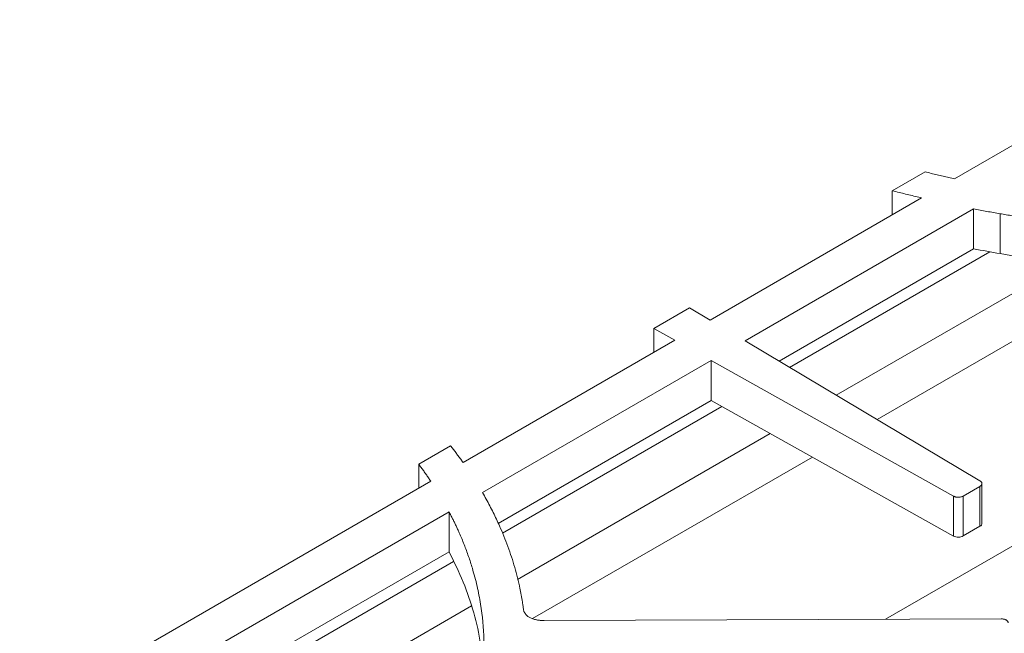
# Model space of a CAD drawing. Units: inches. Extents: x 5 to 149, y 5 to 114.
# Drawn here: x 111 to 118, y 99 to 104 of the extents above; entities that cross this region are included whole.
import ezdxf

# ---------------------------------------------------------------- set-up
doc = ezdxf.new("R2010")
doc.units = ezdxf.units.IN
doc.header["$LTSCALE"] = 14
doc.header["$MEASUREMENT"] = 0

msp = doc.modelspace()

# ---------------------------------------------------------------- linework, layer by layer
at = {"color": 7, "linetype": 'Continuous', "lineweight": 15}
for p, q in [((119.6923887, 103.7573435), (117.6383799, 102.5715895)), ((117.4177944, 102.6238579), (117.1742373, 102.4832554)), ((117.3922694, 102.4295129), (115.8161885, 101.5196607)), ((117.1742373, 102.3036456), (117.1742373, 102.4832554)), ((117.7802982, 102.3473641), (116.0771364, 101.3641497)), ((117.7802983, 102.3473642), (117.7802983, 102.0503256)), ((117.9768565, 102.0147857), (117.9768565, 102.3118243)), ((116.3303155, 101.2132684), (117.7802984, 102.0503257)), ((116.4084147, 101.1667254), (117.9011648, 102.0284717)), ((116.7564017, 100.9593436), (118.4627264, 101.9443839)), ((117.0608409, 100.777914), (118.9904296, 101.8918419)), ((115.6630991, 101.6108939), (115.3968182, 101.4571732)), ((115.8161885, 101.5196607), (115.6630991, 101.6108939)), ((115.3968182, 101.4571732), (115.5548559, 101.3687966)), ((115.3968182, 101.2775634), (115.3968182, 101.4571732)), ((115.5548559, 101.3687966), (113.9765024, 100.4576326)), ((117.8270332, 100.321304), (116.0771364, 101.3641497)), ((115.8242384, 101.2181548), (114.1204093, 100.2345552)), ((115.8242384, 101.2181548), (117.6306975, 100.2079617)), ((115.8242384, 100.9211163), (115.8242384, 101.2181548)), ((114.2361042, 100.0043059), (115.8242384, 100.9211163)), ((115.8242384, 100.9211163), (117.6306975, 99.9109232)), ((114.2697844, 99.9321204), (115.904862, 100.8760306)), ((114.380374, 99.587692), (116.264097, 100.6751421)), ((117.1224514, 99.2905596), (119.4161918, 100.6147077)), ((113.8825212, 100.5829881), (113.6453157, 100.4460524)), ((113.6453157, 100.2664426), (113.6453157, 100.4460524)), ((114.4924391, 99.2952073), (116.5783766, 100.4993933)), ((113.7355412, 100.3185286), (110.3876605, 98.3858382)), ((117.842278, 100.0039122), (117.842278, 100.3009508)), ((117.7017384, 100.2082879), (117.8264683, 100.280293)), ((117.8264683, 99.9832545), (117.8264683, 100.280293)), ((117.6306975, 99.9109232), (117.6306975, 100.2079617)), ((117.7017384, 99.9112493), (117.7017384, 100.2082879)), ((113.8715244, 100.090877), (110.7820077, 98.307337)), ((113.8715244, 99.7938385), (113.8715244, 100.090877)), ((117.7017384, 99.9112493), (117.8264683, 99.9832545)), ((111.1883506, 98.2448752), (113.8715243, 99.7938384)), ((111.3209297, 98.2297828), (113.9051629, 99.7216289)), ((111.9327418, 98.174704), (114.0376035, 99.3898148)), ((117.9860631, 99.2937086), (114.5788681, 99.2812849))]:
    msp.add_line(p, q, dxfattribs=at)
for points, knots in [([(117.6383802, 102.5715896), (117.6241331, 102.5748156), (117.5953635, 102.58133), (117.5519541, 102.5914267), (117.5078368, 102.6018816), (117.4630129, 102.612698), (117.4329586, 102.6201154), (117.4177944, 102.6238579)], [0, 0, 0, 0, 0.192536054, 0.388794493, 0.588785172, 0.792517405, 1, 1, 1, 1]), ([(117.1742373, 102.4832554), (117.191811, 102.478802), (117.2244876, 102.4705212), (117.2899705, 102.4541368), (117.345063, 102.4406544), (117.3851808, 102.4311859), (117.3922694, 102.4295129)], [0, 0, 0, 0, 0.242856609, 0.451569175, 0.903094614, 1, 1, 1, 1]), ([(117.7802982, 102.3473641), (117.7964114, 102.3443202), (117.828771, 102.3382072), (117.8776625, 102.3292706), (117.9270545, 102.320439), (117.9602105, 102.3147037), (117.9768565, 102.3118243)], [0, 0, 0, 0, 0.246924429, 0.495890236, 0.746911008, 1, 1, 1, 1]), ([(117.9768565, 102.3118243), (117.9923459, 102.3091719), (118.0233186, 102.3038681), (118.0699031, 102.2961773), (118.1165665, 102.2886826), (118.1633186, 102.2814028), (118.2101567, 102.2743329), (118.2570817, 102.2674743), (118.3040933, 102.2608266), (118.3511915, 102.2543899), (118.3983763, 102.2481641), (118.4456478, 102.2421493), (118.4930059, 102.2363455), (118.5404507, 102.2307526), (118.5879822, 102.2253708), (118.6751575, 102.2159039), (118.8024811, 102.2034023), (118.9425404, 102.1919011), (119.0547558, 102.1840002), (119.1383169, 102.1787871), (119.2224426, 102.1742085), (119.2787664, 102.1716713), (119.3075964, 102.1703726)], [0, 0, 0, 0, 0.035750635, 0.071487404, 0.107212447, 0.142927911, 0.178635942, 0.214338686, 0.250038294, 0.285736914, 0.321436697, 0.35713979, 0.392848343, 0.428564504, 0.464290419, 0.500028233, 0.624847531, 0.750037823, 0.813030405, 0.874989987, 0.936012117, 1, 1, 1, 1]), ([(117.9768565, 102.0147857), (118.193616, 101.9773639), (118.4131989, 101.9468345), (118.6356052, 101.9231975), (118.7464361, 101.9114186), (118.8580566, 101.901355), (118.9704666, 101.8930068), (119.0274169, 101.8887773), (119.083514, 101.8850527), (119.1387577, 101.8818329), (119.1923101, 101.8787116), (119.2485897, 101.8758787), (119.3075964, 101.873334)], [0, 0, 0, 0, 0.5, 0.5, 0.5, 0.75, 0.75, 0.75, 0.875, 0.875, 0.875, 1, 1, 1, 1]), ([(113.9765024, 100.4576326), (113.9704809, 100.4660486), (113.9584379, 100.4828806), (113.9399547, 100.5080284), (113.9211579, 100.5331001), (113.9020472, 100.5580964), (113.8890302, 100.5746904), (113.8825212, 100.5829881)], [0, 0, 0, 0, 0.199975986, 0.399952476, 0.599940974, 0.799952983, 1, 1, 1, 1]), ([(113.6453157, 100.4460524), (113.6515926, 100.4376186), (113.6641476, 100.4207493), (113.6825298, 100.3953315), (113.700576, 100.3698262), (113.7182865, 100.3442325), (113.7297909, 100.3270982), (113.7355442, 100.3185293)], [0, 0, 0, 0, 0.199896226, 0.399831052, 0.59981777, 0.799869663, 1, 1, 1, 1]), ([(117.8264683, 100.280293), (117.8276547, 100.28101), (117.829997, 100.2824254), (117.8330697, 100.2847309), (117.8357433, 100.2871306), (117.8387775, 100.2905085), (117.841487, 100.2950253), (117.8426268, 100.3007172), (117.8416503, 100.3064306), (117.838541, 100.3118612), (117.8337057, 100.3169531), (117.8292884, 100.3198335), (117.8270332, 100.321304)], [0, 0, 0, 0, 0.064816668, 0.127963902, 0.189924349, 0.251208707, 0.376575335, 0.500118893, 0.623156364, 0.749029493, 0.871871572, 1, 1, 1, 1]), ([(114.4264339, 99.362288), (114.4252122, 99.3712108), (114.4227765, 99.3889995), (114.418725, 99.4155781), (114.414396, 99.4419712), (114.4097603, 99.4681776), (114.4048269, 99.4941976), (114.3959958, 99.5377531), (114.3820583, 99.5987466), (114.354161, 99.703153), (114.3118661, 99.8328917), (114.2633674, 99.9525082), (114.2246599, 100.0368384), (114.2005028, 100.0865872), (114.1750882, 100.1361273), (114.1485261, 100.1854801), (114.1297833, 100.2181945), (114.1204098, 100.2345553)], [0, 0, 0, 0, 0.030095571, 0.059999116, 0.089712136, 0.119236161, 0.148572751, 0.177723493, 0.266686247, 0.355414597, 0.532908636, 0.71042632, 0.768338363, 0.826239836, 0.884142656, 0.942058741, 1, 1, 1, 1]), ([(117.6306975, 100.2079617), (117.6319582, 100.2072883), (117.634447, 100.2059589), (117.6384891, 100.2042219), (117.6426878, 100.2027168), (117.6485867, 100.2010191), (117.656453, 100.199527), (117.6663296, 100.1989596), (117.6762098, 100.1996141), (117.6855662, 100.2014952), (117.6943085, 100.2043672), (117.6992272, 100.2069627), (117.7017384, 100.2082879)], [0, 0, 0, 0, 0.064816668, 0.127963902, 0.189924349, 0.251208707, 0.376575335, 0.500118893, 0.623156364, 0.749029493, 0.871871572, 1, 1, 1, 1]), ([(113.8715244, 100.090877), (113.8760438, 100.0822767), (113.8850836, 100.0650738), (113.8981985, 100.0391882), (113.9109897, 100.0132397), (113.923425, 99.9872227), (113.9355132, 99.9611385), (113.9563756, 99.914661), (113.9843976, 99.8475593), (114.0169701, 99.7595039), (114.0502766, 99.6563184), (114.0816411, 99.5378164), (114.1164077, 99.3599764), (114.1371943, 99.1369645), (114.1274883, 98.9138649), (114.1016065, 98.7358621), (114.0787679, 98.6290869), (114.0578053, 98.5491304), (114.042325, 98.4957427), (114.0253667, 98.4425139), (114.0070612, 98.3894267), (113.9936373, 98.354181), (113.9869242, 98.3365551)], [0, 0, 0, 0, 0.0151879, 0.030379852, 0.045576798, 0.060779679, 0.075989432, 0.091206998, 0.141917108, 0.192620656, 0.243352356, 0.319276976, 0.395147744, 0.545734458, 0.696284213, 0.771875595, 0.847543297, 0.878043593, 0.90853187, 0.939015668, 0.969502531, 1, 1, 1, 1]), ([(117.8264683, 99.9832545), (117.8308054, 99.9862205), (117.8373219, 99.9906771), (117.8413182, 99.9979949), (117.8426007, 100.001887), (117.8422514, 100.0038362), (117.8422382, 100.0039099)], [0, 0, 0, 0, 0.496236708, 0.74561488, 0.990377643, 1, 1, 1, 1]), ([(117.6306975, 99.9109232), (117.6357108, 99.9081197), (117.641178, 99.9059649), (117.647099, 99.9044588), (117.6533319, 99.9028734), (117.6597461, 99.9020949), (117.6663414, 99.9021235), (117.6729101, 99.902152), (117.6793019, 99.9029892), (117.685517, 99.9046352), (117.6913851, 99.9061892), (117.6967922, 99.908394), (117.7017384, 99.9112493)], [0, 0, 0, 0, 0.25, 0.25, 0.25, 0.5, 0.5, 0.5, 0.75, 0.75, 0.75, 1, 1, 1, 1]), ([(113.8715243, 99.7938384), (113.9085501, 99.7188105), (113.9826105, 99.5687368), (114.0585806, 99.3388974), (114.1089952, 99.1271834), (114.1183537, 98.9918003), (114.1223348, 98.9342095)], [0, 0, 0, 0, 0.267588195, 0.535240334, 0.802295334, 1, 1, 1, 1]), ([(114.5788681, 99.2812849), (114.5760319, 99.2812957), (114.5704034, 99.2813169), (114.5620346, 99.2816313), (114.5538124, 99.2821541), (114.5457366, 99.2829047), (114.5378076, 99.283878), (114.5300249, 99.2850758), (114.5157761, 99.2877266), (114.4958665, 99.2930265), (114.4728107, 99.3029525), (114.4537074, 99.3153905), (114.441877, 99.3274314), (114.4348523, 99.3376804), (114.4308344, 99.3455874), (114.4278951, 99.3538146), (114.4269251, 99.3594395), (114.4264339, 99.362288)], [0, 0, 0, 0, 0.03703158, 0.07349088, 0.10945902, 0.145020479, 0.180262662, 0.215275365, 0.250150156, 0.375732609, 0.499426299, 0.623131709, 0.749099783, 0.8103033, 0.872202185, 0.935281558, 1, 1, 1, 1]), ([(118.0370098, 99.2651252), (118.0369324, 99.2661157), (118.0367795, 99.2680712), (118.0360174, 99.2709467), (118.0348617, 99.2737207), (118.0327306, 99.2773214), (118.0289493, 99.2815739), (118.0226121, 99.2859837), (118.0147851, 99.2895256), (118.005838, 99.2919822), (117.9961218, 99.2934847), (117.9894628, 99.2936329), (117.9860631, 99.2937086)], [0, 0, 0, 0, 0.064816668, 0.127963902, 0.189924349, 0.251208707, 0.376575335, 0.500118893, 0.623156364, 0.749029493, 0.871871572, 1, 1, 1, 1])]:
    msp.add_open_spline(points, degree=3, knots=knots, dxfattribs=at)
msp.add_open_spline([(117.7802984, 102.0503256), (117.8444414, 102.0381192), (117.9099608, 102.0262726), (117.9768565, 102.0147857)], degree=3, dxfattribs=at)

doc.saveas('drawing.dxf')
